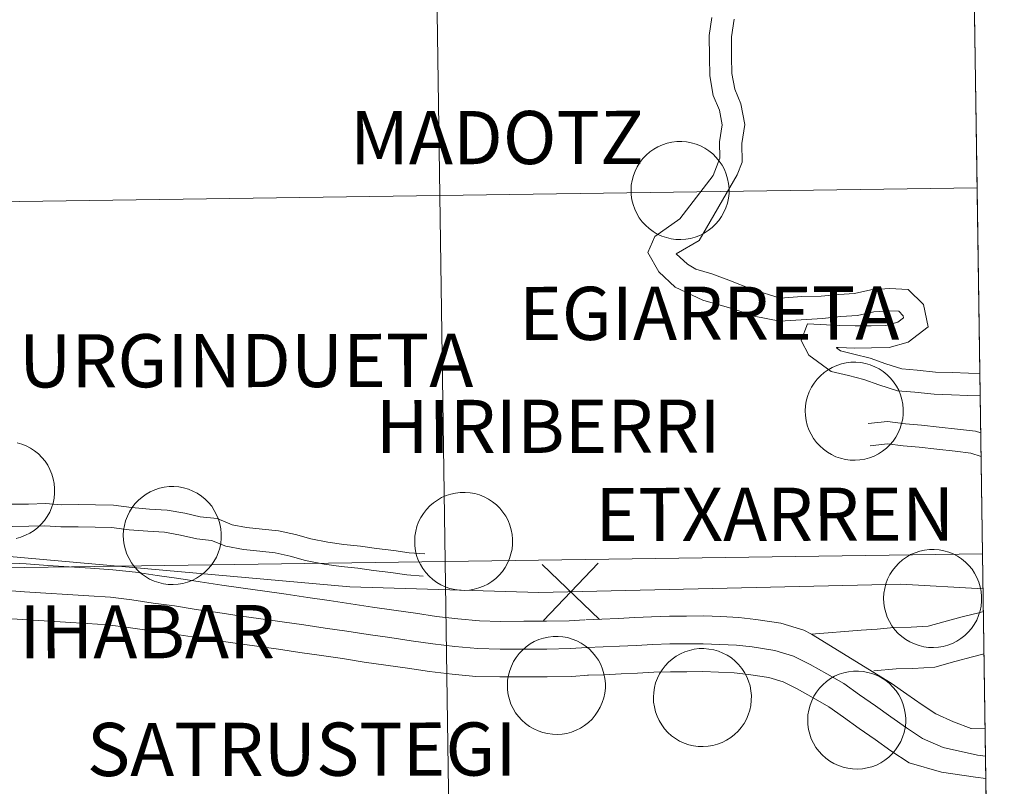
# Model space of a CAD drawing. Units: metres. Extents: x 585864 to 590356, y 4747083 to 4750110.
# Drawn here: x 586977 to 587053, y 4747238 to 4747297 of the extents above; entities that cross this region are included whole.
import ezdxf
from ezdxf.enums import TextEntityAlignment as Align

# ---------------------------------------------------------------- set-up
doc = ezdxf.new("R2010")
doc.units = ezdxf.units.M
doc.header["$MEASUREMENT"] = 0
doc.layers.add('Level 63', color=7, linetype='Continuous', lineweight=0)
doc.styles.add('Arial', font='ARIAL.TTF', dxfattribs={"height": 0.2})

msp = doc.modelspace()

# ---------------------------------------------------------------- linework, layer by layer
at = {"layer": 'Level 63', "color": 19, "linetype": 'Continuous', "lineweight": 0}
msp.add_polyline3d([(587049.89, 4747368.37, 0.01), (587053.25, 4747142.69, 0.01), (586721.04, 4747138.42, 0.01), (586718.57, 4747364.11, 0.01), (587049.89, 4747368.37, 0.01)], close=True, dxfattribs=at)
at = {"layer": 'Level 63', "linetype": 'Continuous', "lineweight": 0}
for points in [[(587009.7, 4747283.14, 0.01), (587009.29, 4747311.35, 0.01), (587050.73, 4747311.95, 0.01), (587051.15, 4747283.74, 0.01), (587009.7, 4747283.14, 0.01)], [(586968.24, 4747282.55, 0.01), (586967.85, 4747310.76, 0.01), (587009.29, 4747311.35, 0.01), (587009.7, 4747283.14, 0.01), (586968.24, 4747282.55, 0.01)], [(587024.45, 4747283.56, 0.01), (587024.47, 4747283.94, 0.01), (587024.53, 4747284.31, 0.01), (587024.63, 4747284.68, 0.01), (587024.76, 4747285.03, 0.01), (587024.93, 4747285.37, 0.01), (587025.12, 4747285.69, 0.01), (587025.36, 4747285.99, 0.01), (587025.61, 4747286.26, 0.01), (587025.9, 4747286.51, 0.01), (587026.21, 4747286.73, 0.01), (587026.53, 4747286.91, 0.01), (587026.88, 4747287.06, 0.01), (587027.24, 4747287.18, 0.01), (587027.61, 4747287.26, 0.01), (587027.98, 4747287.31, 0.01), (587028.36, 4747287.31, 0.01), (587028.73, 4747287.28, 0.01), (587029.1, 4747287.21, 0.01), (587029.47, 4747287.11, 0.01), (587029.82, 4747286.97, 0.01), (587030.15, 4747286.79, 0.01), (587030.46, 4747286.58, 0.01), (587030.76, 4747286.35, 0.01), (587031.02, 4747286.08, 0.01), (587031.26, 4747285.79, 0.01), (587031.47, 4747285.48, 0.01), (587031.65, 4747285.15, 0.01), (587031.8, 4747284.8, 0.01), (587031.9, 4747284.44, 0.01), (587031.98, 4747284.07, 0.01), (587032.01, 4747283.69, 0.01), (587032.01, 4747283.31, 0.01), (587031.97, 4747282.94, 0.01), (587031.89, 4747282.57, 0.01), (587031.77, 4747282.21, 0.01), (587031.62, 4747281.86, 0.01), (587031.44, 4747281.54, 0.01), (587031.23, 4747281.22, 0.01), (587030.98, 4747280.94, 0.01), (587030.71, 4747280.68, 0.01), (587030.41, 4747280.44, 0.01), (587030.1, 4747280.24, 0.01), (587029.76, 4747280.07, 0.01), (587029.41, 4747279.94, 0.01), (587029.04, 4747279.84, 0.01), (587028.67, 4747279.78, 0.01), (587028.29, 4747279.75, 0.01), (587027.92, 4747279.76, 0.01), (587027.54, 4747279.82, 0.01), (587027.18, 4747279.9, 0.01), (587026.82, 4747280.02, 0.01), (587026.48, 4747280.18, 0.01), (587026.15, 4747280.37, 0.01), (587025.85, 4747280.6, 0.01), (587025.57, 4747280.85, 0.01), (587025.31, 4747281.13, 0.01), (587025.09, 4747281.43, 0.01), (587024.9, 4747281.75, 0.01), (587024.74, 4747282.09, 0.01), (587024.61, 4747282.45, 0.01), (587024.52, 4747282.82, 0.01), (587024.47, 4747283.19, 0.01), (587024.45, 4747283.56, 0.01)], [(587010.1, 4747254.92, 0.01), (587009.7, 4747283.14, 0.01), (587051.15, 4747283.74, 0.01), (587051.57, 4747255.53, 0.01), (587010.1, 4747254.92, 0.01)], [(586968.63, 4747254.34, 0.01), (586968.24, 4747282.55, 0.01), (587009.7, 4747283.14, 0.01), (587010.1, 4747254.92, 0.01), (586968.63, 4747254.34, 0.01)], [(587037.89, 4747266.55, 0.01), (587037.92, 4747266.93, 0.01), (587037.97, 4747267.3, 0.01), (587038.07, 4747267.66, 0.01), (587038.2, 4747268.02, 0.01), (587038.37, 4747268.36, 0.01), (587038.57, 4747268.68, 0.01), (587038.8, 4747268.98, 0.01), (587039.06, 4747269.25, 0.01), (587039.34, 4747269.5, 0.01), (587039.65, 4747269.71, 0.01), (587039.98, 4747269.9, 0.01), (587040.32, 4747270.05, 0.01), (587040.68, 4747270.17, 0.01), (587041.05, 4747270.25, 0.01), (587041.42, 4747270.29, 0.01), (587041.8, 4747270.3, 0.01), (587042.18, 4747270.27, 0.01), (587042.55, 4747270.2, 0.01), (587042.91, 4747270.09, 0.01), (587043.26, 4747269.95, 0.01), (587043.59, 4747269.78, 0.01), (587043.91, 4747269.57, 0.01), (587044.2, 4747269.33, 0.01), (587044.47, 4747269.07, 0.01), (587044.71, 4747268.78, 0.01), (587044.92, 4747268.46, 0.01), (587045.1, 4747268.13, 0.01), (587045.24, 4747267.78, 0.01), (587045.35, 4747267.42, 0.01), (587045.42, 4747267.05, 0.01), (587045.45, 4747266.68, 0.01), (587045.45, 4747266.3, 0.01), (587045.41, 4747265.92, 0.01), (587045.33, 4747265.56, 0.01), (587045.22, 4747265.2, 0.01), (587045.07, 4747264.85, 0.01), (587044.88, 4747264.52, 0.01), (587044.67, 4747264.21, 0.01), (587044.42, 4747263.92, 0.01), (587044.15, 4747263.66, 0.01), (587043.86, 4747263.43, 0.01), (587043.54, 4747263.23, 0.01), (587043.2, 4747263.06, 0.01), (587042.85, 4747262.93, 0.01), (587042.48, 4747262.83, 0.01), (587042.11, 4747262.76, 0.01), (587041.74, 4747262.74, 0.01), (587041.36, 4747262.75, 0.01), (587040.99, 4747262.8, 0.01), (587040.62, 4747262.89, 0.01), (587040.26, 4747263.01, 0.01), (587039.92, 4747263.17, 0.01), (587039.6, 4747263.36, 0.01), (587039.29, 4747263.58, 0.01), (587039.01, 4747263.84, 0.01), (587038.76, 4747264.11, 0.01), (587038.53, 4747264.42, 0.01), (587038.34, 4747264.74, 0.01), (587038.18, 4747265.08, 0.01), (587038.05, 4747265.44, 0.01), (587037.96, 4747265.8, 0.01), (587037.91, 4747266.18, 0.01), (587037.89, 4747266.55, 0.01)], [(586985.28, 4747256.96, 0.01), (586985.3, 4747257.34, 0.01), (586985.36, 4747257.71, 0.01), (586985.46, 4747258.07, 0.01), (586985.59, 4747258.43, 0.01), (586985.76, 4747258.77, 0.01), (586985.96, 4747259.09, 0.01), (586986.18, 4747259.38, 0.01), (586986.44, 4747259.66, 0.01), (586986.73, 4747259.9, 0.01), (586987.04, 4747260.12, 0.01), (586987.36, 4747260.31, 0.01), (586987.71, 4747260.46, 0.01), (586988.07, 4747260.58, 0.01), (586988.44, 4747260.66, 0.01), (586988.81, 4747260.7, 0.01), (586989.19, 4747260.71, 0.01), (586989.56, 4747260.68, 0.01), (586989.93, 4747260.61, 0.01), (586990.3, 4747260.5, 0.01), (586990.65, 4747260.36, 0.01), (586990.98, 4747260.19, 0.01), (586991.3, 4747259.98, 0.01), (586991.59, 4747259.74, 0.01), (586991.86, 4747259.48, 0.01), (586992.1, 4747259.19, 0.01), (586992.3, 4747258.87, 0.01), (586992.48, 4747258.54, 0.01), (586992.63, 4747258.19, 0.01), (586992.73, 4747257.83, 0.01), (586992.81, 4747257.46, 0.01), (586992.84, 4747257.09, 0.01), (586992.84, 4747256.71, 0.01), (586992.8, 4747256.34, 0.01), (586992.72, 4747255.97, 0.01), (586992.6, 4747255.61, 0.01), (586992.46, 4747255.26, 0.01), (586992.27, 4747254.93, 0.01), (586992.06, 4747254.62, 0.01), (586991.81, 4747254.33, 0.01), (586991.54, 4747254.07, 0.01), (586991.24, 4747253.84, 0.01), (586990.92, 4747253.64, 0.01), (586990.59, 4747253.47, 0.01), (586990.24, 4747253.34, 0.01), (586989.87, 4747253.24, 0.01), (586989.5, 4747253.17, 0.01), (586989.12, 4747253.15, 0.01), (586988.75, 4747253.16, 0.01), (586988.37, 4747253.21, 0.01), (586988.01, 4747253.3, 0.01), (586987.65, 4747253.42, 0.01), (586987.31, 4747253.58, 0.01), (586986.98, 4747253.77, 0.01), (586986.68, 4747253.99, 0.01), (586986.4, 4747254.24, 0.01), (586986.14, 4747254.52, 0.01), (586985.92, 4747254.82, 0.01), (586985.73, 4747255.15, 0.01), (586985.56, 4747255.49, 0.01), (586985.44, 4747255.84, 0.01), (586985.35, 4747256.21, 0.01), (586985.3, 4747256.58, 0.01), (586985.28, 4747256.96, 0.01)], [(587007.76, 4747256.51, 0.01), (587007.78, 4747256.89, 0.01), (587007.84, 4747257.26, 0.01), (587007.93, 4747257.62, 0.01), (587008.06, 4747257.98, 0.01), (587008.23, 4747258.32, 0.01), (587008.43, 4747258.64, 0.01), (587008.66, 4747258.94, 0.01), (587008.92, 4747259.21, 0.01), (587009.2, 4747259.46, 0.01), (587009.51, 4747259.67, 0.01), (587009.84, 4747259.86, 0.01), (587010.18, 4747260.01, 0.01), (587010.54, 4747260.13, 0.01), (587010.91, 4747260.21, 0.01), (587011.28, 4747260.25, 0.01), (587011.66, 4747260.26, 0.01), (587012.04, 4747260.23, 0.01), (587012.41, 4747260.16, 0.01), (587012.77, 4747260.06, 0.01), (587013.12, 4747259.91, 0.01), (587013.45, 4747259.74, 0.01), (587013.77, 4747259.53, 0.01), (587014.06, 4747259.3, 0.01), (587014.33, 4747259.03, 0.01), (587014.57, 4747258.74, 0.01), (587014.78, 4747258.42, 0.01), (587014.96, 4747258.09, 0.01), (587015.1, 4747257.74, 0.01), (587015.21, 4747257.38, 0.01), (587015.28, 4747257.01, 0.01), (587015.31, 4747256.64, 0.01), (587015.31, 4747256.26, 0.01), (587015.27, 4747255.89, 0.01), (587015.19, 4747255.52, 0.01), (587015.08, 4747255.16, 0.01), (587014.93, 4747254.81, 0.01), (587014.75, 4747254.48, 0.01), (587014.53, 4747254.17, 0.01), (587014.29, 4747253.88, 0.01), (587014.02, 4747253.62, 0.01), (587013.72, 4747253.39, 0.01), (587013.4, 4747253.19, 0.01), (587013.06, 4747253.02, 0.01), (587012.71, 4747252.89, 0.01), (587012.35, 4747252.79, 0.01), (587011.98, 4747252.72, 0.01), (587011.6, 4747252.7, 0.01), (587011.22, 4747252.71, 0.01), (587010.85, 4747252.76, 0.01), (587010.48, 4747252.85, 0.01), (587010.12, 4747252.97, 0.01), (587009.78, 4747253.13, 0.01), (587009.46, 4747253.32, 0.01), (587009.15, 4747253.54, 0.01), (587008.87, 4747253.8, 0.01), (587008.62, 4747254.07, 0.01), (587008.39, 4747254.38, 0.01), (587008.2, 4747254.7, 0.01), (587008.04, 4747255.04, 0.01), (587007.91, 4747255.4, 0.01), (587007.82, 4747255.76, 0.01), (587007.77, 4747256.14, 0.01), (587007.76, 4747256.51, 0.01)], [(587043.94, 4747252.11, 0.01), (587043.96, 4747252.49, 0.01), (587044.02, 4747252.86, 0.01), (587044.12, 4747253.22, 0.01), (587044.25, 4747253.58, 0.01), (587044.42, 4747253.92, 0.01), (587044.62, 4747254.24, 0.01), (587044.85, 4747254.53, 0.01), (587045.1, 4747254.81, 0.01), (587045.39, 4747255.06, 0.01), (587045.7, 4747255.27, 0.01), (587046.02, 4747255.46, 0.01), (587046.37, 4747255.61, 0.01), (587046.73, 4747255.73, 0.01), (587047.1, 4747255.81, 0.01), (587047.47, 4747255.85, 0.01), (587047.85, 4747255.86, 0.01), (587048.22, 4747255.83, 0.01), (587048.59, 4747255.76, 0.01), (587048.96, 4747255.65, 0.01), (587049.31, 4747255.51, 0.01), (587049.64, 4747255.34, 0.01), (587049.96, 4747255.13, 0.01), (587050.25, 4747254.89, 0.01), (587050.52, 4747254.63, 0.01), (587050.76, 4747254.34, 0.01), (587050.96, 4747254.02, 0.01), (587051.14, 4747253.69, 0.01), (587051.29, 4747253.34, 0.01), (587051.39, 4747252.98, 0.01), (587051.47, 4747252.61, 0.01), (587051.5, 4747252.24, 0.01), (587051.5, 4747251.86, 0.01), (587051.46, 4747251.48, 0.01), (587051.38, 4747251.12, 0.01), (587051.26, 4747250.76, 0.01), (587051.12, 4747250.41, 0.01), (587050.93, 4747250.08, 0.01), (587050.72, 4747249.77, 0.01), (587050.47, 4747249.48, 0.01), (587050.2, 4747249.22, 0.01), (587049.9, 4747248.99, 0.01), (587049.58, 4747248.79, 0.01), (587049.25, 4747248.62, 0.01), (587048.9, 4747248.48, 0.01), (587048.53, 4747248.38, 0.01), (587048.16, 4747248.32, 0.01), (587047.78, 4747248.3, 0.01), (587047.41, 4747248.31, 0.01), (587047.03, 4747248.36, 0.01), (587046.67, 4747248.45, 0.01), (587046.31, 4747248.57, 0.01), (587045.97, 4747248.73, 0.01), (587045.64, 4747248.92, 0.01), (587045.34, 4747249.14, 0.01), (587045.06, 4747249.39, 0.01), (587044.8, 4747249.67, 0.01), (587044.58, 4747249.98, 0.01), (587044.39, 4747250.3, 0.01), (587044.22, 4747250.64, 0.01), (587044.1, 4747251, 0.01), (587044.01, 4747251.36, 0.01), (587043.96, 4747251.73, 0.01), (587043.94, 4747252.11, 0.01)], [(586969.02, 4747226.13, 0.01), (586968.63, 4747254.34, 0.01), (587010.1, 4747254.92, 0.01), (587010.51, 4747226.71, 0.01), (586969.02, 4747226.13, 0.01)], [(587010.51, 4747226.71, 0.01), (587010.1, 4747254.92, 0.01), (587051.57, 4747255.53, 0.01), (587051.99, 4747227.32, 0.01), (587010.51, 4747226.71, 0.01)], [(587014.91, 4747245.41, 0.01), (587014.93, 4747245.78, 0.01), (587014.99, 4747246.16, 0.01), (587015.09, 4747246.52, 0.01), (587015.22, 4747246.87, 0.01), (587015.38, 4747247.21, 0.01), (587015.58, 4747247.53, 0.01), (587015.81, 4747247.83, 0.01), (587016.07, 4747248.1, 0.01), (587016.36, 4747248.35, 0.01), (587016.67, 4747248.57, 0.01), (587016.99, 4747248.75, 0.01), (587017.34, 4747248.91, 0.01), (587017.7, 4747249.02, 0.01), (587018.06, 4747249.1, 0.01), (587018.44, 4747249.15, 0.01), (587018.82, 4747249.15, 0.01), (587019.19, 4747249.12, 0.01), (587019.56, 4747249.06, 0.01), (587019.92, 4747248.95, 0.01), (587020.28, 4747248.81, 0.01), (587020.61, 4747248.63, 0.01), (587020.92, 4747248.43, 0.01), (587021.22, 4747248.19, 0.01), (587021.48, 4747247.92, 0.01), (587021.72, 4747247.63, 0.01), (587021.93, 4747247.32, 0.01), (587022.11, 4747246.99, 0.01), (587022.26, 4747246.64, 0.01), (587022.36, 4747246.28, 0.01), (587022.43, 4747245.91, 0.01), (587022.47, 4747245.53, 0.01), (587022.47, 4747245.16, 0.01), (587022.42, 4747244.78, 0.01), (587022.35, 4747244.41, 0.01), (587022.23, 4747244.05, 0.01), (587022.08, 4747243.71, 0.01), (587021.9, 4747243.38, 0.01), (587021.69, 4747243.07, 0.01), (587021.44, 4747242.78, 0.01), (587021.17, 4747242.52, 0.01), (587020.87, 4747242.29, 0.01), (587020.55, 4747242.08, 0.01), (587020.22, 4747241.92, 0.01), (587019.86, 4747241.78, 0.01), (587019.5, 4747241.68, 0.01), (587019.13, 4747241.62, 0.01), (587018.75, 4747241.59, 0.01), (587018.38, 4747241.61, 0.01), (587018, 4747241.66, 0.01), (587017.64, 4747241.74, 0.01), (587017.28, 4747241.87, 0.01), (587016.94, 4747242.02, 0.01), (587016.61, 4747242.22, 0.01), (587016.31, 4747242.44, 0.01), (587016.03, 4747242.69, 0.01), (587015.77, 4747242.97, 0.01), (587015.55, 4747243.27, 0.01), (587015.36, 4747243.59, 0.01), (587015.19, 4747243.94, 0.01), (587015.07, 4747244.29, 0.01), (587014.98, 4747244.66, 0.01), (587014.92, 4747245.03, 0.01), (587014.91, 4747245.41, 0.01)], [(587026.18, 4747244.47, 0.01), (587026.2, 4747244.84, 0.01), (587026.26, 4747245.22, 0.01), (587026.35, 4747245.58, 0.01), (587026.49, 4747245.93, 0.01), (587026.65, 4747246.27, 0.01), (587026.85, 4747246.59, 0.01), (587027.08, 4747246.89, 0.01), (587027.34, 4747247.16, 0.01), (587027.62, 4747247.41, 0.01), (587027.93, 4747247.63, 0.01), (587028.26, 4747247.82, 0.01), (587028.61, 4747247.97, 0.01), (587028.96, 4747248.08, 0.01), (587029.33, 4747248.17, 0.01), (587029.71, 4747248.21, 0.01), (587030.08, 4747248.22, 0.01), (587030.46, 4747248.18, 0.01), (587030.83, 4747248.12, 0.01), (587031.19, 4747248.01, 0.01), (587031.54, 4747247.87, 0.01), (587031.88, 4747247.7, 0.01), (587032.19, 4747247.49, 0.01), (587032.48, 4747247.25, 0.01), (587032.75, 4747246.98, 0.01), (587032.99, 4747246.69, 0.01), (587033.2, 4747246.38, 0.01), (587033.38, 4747246.05, 0.01), (587033.52, 4747245.7, 0.01), (587033.63, 4747245.34, 0.01), (587033.7, 4747244.97, 0.01), (587033.74, 4747244.59, 0.01), (587033.73, 4747244.22, 0.01), (587033.69, 4747243.84, 0.01), (587033.62, 4747243.47, 0.01), (587033.5, 4747243.11, 0.01), (587033.35, 4747242.77, 0.01), (587033.17, 4747242.44, 0.01), (587032.95, 4747242.13, 0.01), (587032.71, 4747241.84, 0.01), (587032.44, 4747241.58, 0.01), (587032.14, 4747241.35, 0.01), (587031.82, 4747241.15, 0.01), (587031.48, 4747240.98, 0.01), (587031.13, 4747240.84, 0.01), (587030.77, 4747240.74, 0.01), (587030.4, 4747240.68, 0.01), (587030.02, 4747240.66, 0.01), (587029.64, 4747240.67, 0.01), (587029.27, 4747240.72, 0.01), (587028.9, 4747240.8, 0.01), (587028.55, 4747240.93, 0.01), (587028.2, 4747241.09, 0.01), (587027.88, 4747241.28, 0.01), (587027.58, 4747241.5, 0.01), (587027.3, 4747241.75, 0.01), (587027.04, 4747242.03, 0.01), (587026.82, 4747242.33, 0.01), (587026.62, 4747242.66, 0.01), (587026.46, 4747243, 0.01), (587026.34, 4747243.35, 0.01), (587026.25, 4747243.72, 0.01), (587026.19, 4747244.09, 0.01), (587026.18, 4747244.47, 0.01)], [(587038.08, 4747242.74, 0.01), (587038.1, 4747243.11, 0.01), (587038.16, 4747243.48, 0.01), (587038.26, 4747243.85, 0.01), (587038.39, 4747244.2, 0.01), (587038.56, 4747244.54, 0.01), (587038.76, 4747244.86, 0.01), (587038.99, 4747245.16, 0.01), (587039.24, 4747245.43, 0.01), (587039.53, 4747245.68, 0.01), (587039.84, 4747245.9, 0.01), (587040.16, 4747246.08, 0.01), (587040.51, 4747246.24, 0.01), (587040.87, 4747246.35, 0.01), (587041.24, 4747246.43, 0.01), (587041.61, 4747246.48, 0.01), (587041.99, 4747246.48, 0.01), (587042.36, 4747246.45, 0.01), (587042.73, 4747246.38, 0.01), (587043.1, 4747246.28, 0.01), (587043.45, 4747246.14, 0.01), (587043.78, 4747245.96, 0.01), (587044.1, 4747245.76, 0.01), (587044.39, 4747245.52, 0.01), (587044.66, 4747245.25, 0.01), (587044.9, 4747244.96, 0.01), (587045.1, 4747244.65, 0.01), (587045.28, 4747244.32, 0.01), (587045.43, 4747243.97, 0.01), (587045.53, 4747243.61, 0.01), (587045.61, 4747243.24, 0.01), (587045.64, 4747242.86, 0.01), (587045.64, 4747242.48, 0.01), (587045.6, 4747242.11, 0.01), (587045.52, 4747241.74, 0.01), (587045.4, 4747241.38, 0.01), (587045.26, 4747241.04, 0.01), (587045.07, 4747240.71, 0.01), (587044.86, 4747240.4, 0.01), (587044.61, 4747240.11, 0.01), (587044.34, 4747239.85, 0.01), (587044.04, 4747239.62, 0.01), (587043.72, 4747239.41, 0.01), (587043.39, 4747239.24, 0.01), (587043.04, 4747239.11, 0.01), (587042.67, 4747239.01, 0.01), (587042.3, 4747238.95, 0.01), (587041.92, 4747238.92, 0.01), (587041.55, 4747238.94, 0.01), (587041.17, 4747238.99, 0.01), (587040.81, 4747239.07, 0.01), (587040.45, 4747239.2, 0.01), (587040.11, 4747239.35, 0.01), (587039.78, 4747239.54, 0.01), (587039.48, 4747239.77, 0.01), (587039.2, 4747240.02, 0.01), (587038.94, 4747240.3, 0.01), (587038.72, 4747240.6, 0.01), (587038.53, 4747240.92, 0.01), (587038.36, 4747241.26, 0.01), (587038.24, 4747241.62, 0.01), (587038.15, 4747241.99, 0.01), (587038.1, 4747242.36, 0.01), (587038.08, 4747242.74, 0.01)]]:
    msp.add_polyline3d(points, close=True, dxfattribs=at)
for points in [[(587030.68, 4747296.86, 0.01), (587030.48, 4747295.49, 0.01), (587030.5, 4747293.82, 0.01), (587030.52, 4747292.38, 0.01), (587030.8, 4747290.86, 0.01), (587031.28, 4747289.72, 0.01), (587031.48, 4747288.59, 0.01), (587031.28, 4747287.29, 0.01), (587031.3, 4747286.02, 0.01), (587030.8, 4747284.7, 0.01), (587028.22, 4747281.35, 0.01), (587026.29, 4747280, 0.01), (587025.76, 4747278.76, 0.01), (587026.6, 4747277.26, 0.01), (587027.85, 4747276.08, 0.01), (587030, 4747275.08, 0.01), (587032.41, 4747274.39, 0.01), (587033.2, 4747274.09, 0.01), (587033.96, 4747273.84, 0.01)], [(587032.4, 4747296.74, 0.01), (587032.19, 4747295.37, 0.01), (587032.21, 4747293.85, 0.01), (587032.23, 4747292.55, 0.01), (587032.45, 4747291.35, 0.01), (587032.93, 4747290.21, 0.01), (587033.22, 4747288.62, 0.01), (587033, 4747287.17, 0.01), (587033.02, 4747285.71, 0.01), (587032.65, 4747284.73, 0.01), (587029.7, 4747279.67, 0.01), (587027.94, 4747278.64, 0.01), (587028.81, 4747277.86, 0.01), (587029.46, 4747277.48, 0.01), (587030.68, 4747277.1, 0.01), (587032, 4747276.62, 0.01), (587033.83, 4747275.89, 0.01), (587035.95, 4747275.23, 0.01)], [(587035.95, 4747275.23, 0.01), (587037.64, 4747275.36, 0.01), (587039.12, 4747275.38, 0.01), (587040.48, 4747275.52, 0.01), (587041.7, 4747275.6, 0.01), (587042.95, 4747275.88, 0.01), (587044.38, 4747275.97, 0.01), (587045.82, 4747275.9, 0.01), (587047.01, 4747274.75, 0.01), (587047.38, 4747273.03, 0.01), (587045.83, 4747271.83, 0.01), (587044.37, 4747271.42, 0.01), (587043, 4747271.4, 0.01), (587041.72, 4747271.38, 0.01), (587040.42, 4747271.42, 0.01), (587040.31, 4747271.43, 0.01), (587040.3, 4747271.41, 0.01), (587040.61, 4747271.18, 0.01), (587041.65, 4747270.92, 0.01), (587042.89, 4747270.61, 0.01), (587044.12, 4747270.18, 0.01), (587045.35, 4747269.79, 0.01), (587046.52, 4747269.69, 0.01), (587047.95, 4747269.53, 0.01), (587049.24, 4747269.49, 0.01), (587050.5, 4747269.44, 0.01), (587051.37, 4747269.42, 0.01)], [(587033.96, 4747273.84, 0.01), (587035.92, 4747273.46, 0.01), (587039.23, 4747273.67, 0.01), (587040.63, 4747273.82, 0.01), (587041.93, 4747273.9, 0.01), (587043.19, 4747274.18, 0.01), (587044.4, 4747274.25, 0.01), (587045.1, 4747274.22, 0.01), (587045.45, 4747273.88, 0.01), (587045.48, 4747273.72, 0.01), (587045.04, 4747273.38, 0.01), (587044.12, 4747273.13, 0.01), (587042.97, 4747273.11, 0.01), (587041.74, 4747273.09, 0.01), (587040.52, 4747273.13, 0.01), (587038.07, 4747273.26, 0.01), (587037.59, 4747271.98, 0.01), (587038.16, 4747270.84, 0.01), (587039.88, 4747269.59, 0.01), (587041.24, 4747269.26, 0.01), (587042.4, 4747268.97, 0.01), (587043.58, 4747268.56, 0.01), (587045.01, 4747268.1, 0.01), (587046.35, 4747267.99, 0.01), (587047.83, 4747267.82, 0.01), (587049.18, 4747267.78, 0.01), (587050.44, 4747267.73, 0.01), (587051.39, 4747267.7, 0.01)], [(586857.07, 4747259.06, 0.01), (586863.14, 4747261.18, 0.01), (586872.14, 4747264.23, 0.01), (586879.94, 4747266.48, 0.01), (586888.5, 4747267.56, 0.01), (586897.23, 4747266.89, 0.01), (586934.51, 4747258.8, 0.01), (586951.91, 4747256.54, 0.01), (586963.2, 4747256.49, 0.01), (587002.76, 4747252.97, 0.01), (587017.34, 4747252.53, 0.01), (587045.27, 4747253.17, 0.01), (587051.61, 4747252.83, 0.01)], [(587042.74, 4747265.57, 0.01), (587044.24, 4747265.72, 0.01), (587045.62, 4747265.55, 0.01), (587046.86, 4747265.45, 0.01), (587048.23, 4747265.29, 0.01), (587049.65, 4747265.14, 0.01), (587051.04, 4747264.97, 0.01), (587051.44, 4747264.84, 0.01)], [(586977.08, 4747264.09, 0.01), (586977.44, 4747263.98, 0.01), (586977.79, 4747263.84, 0.01), (586978.12, 4747263.67, 0.01), (586978.44, 4747263.46, 0.01), (586978.73, 4747263.22, 0.01), (586979, 4747262.96, 0.01), (586979.24, 4747262.66, 0.01), (586979.45, 4747262.35, 0.01), (586979.62, 4747262.02, 0.01), (586979.77, 4747261.67, 0.01), (586979.88, 4747261.31, 0.01), (586979.95, 4747260.94, 0.01), (586979.98, 4747260.56, 0.01), (586979.98, 4747260.19, 0.01), (586979.94, 4747259.81, 0.01), (586979.86, 4747259.44, 0.01), (586979.75, 4747259.08, 0.01), (586979.6, 4747258.74, 0.01), (586979.41, 4747258.41, 0.01), (586979.2, 4747258.1, 0.01), (586978.95, 4747257.81, 0.01), (586978.68, 4747257.55, 0.01), (586978.39, 4747257.32, 0.01), (586978.07, 4747257.12, 0.01), (586977.73, 4747256.95, 0.01), (586977.38, 4747256.81, 0.01), (586977.02, 4747256.71, 0.01)], [(587042.91, 4747263.86, 0.01), (587044.23, 4747263.99, 0.01), (587045.45, 4747263.84, 0.01), (587046.69, 4747263.74, 0.01), (587048.04, 4747263.59, 0.01), (587049.46, 4747263.44, 0.01), (587050.67, 4747263.29, 0.01), (587051.46, 4747263.02, 0.01)], [(586976.7, 4747259.35, 0.01), (586977.96, 4747259.36, 0.01), (586979.27, 4747259.39, 0.01), (586980.5, 4747259.3, 0.01), (586981.8, 4747259.32, 0.01), (586983.14, 4747259.3, 0.01), (586984.51, 4747259.27, 0.01), (586985.91, 4747259.09, 0.01), (586987.31, 4747258.96, 0.01), (586988.67, 4747258.89, 0.01), (586990.02, 4747258.65, 0.01), (586991.22, 4747258.38, 0.01), (586992.52, 4747258.24, 0.01), (586993.69, 4747257.76, 0.01), (586994.79, 4747257.55, 0.01), (586995.99, 4747257.43, 0.01), (586997.26, 4747257.3, 0.01), (586998.56, 4747257, 0.01), (586999.74, 4747256.68, 0.01), (587001.06, 4747256.42, 0.01), (587002.29, 4747256.25, 0.01), (587003.57, 4747256.12, 0.01), (587004.82, 4747255.94, 0.01), (587006.14, 4747255.77, 0.01), (587007.34, 4747255.59, 0.01), (587008.54, 4747255.52, 0.01)], [(586976.7, 4747257.63, 0.01), (586977.99, 4747257.65, 0.01), (586979.23, 4747257.67, 0.01), (586980.45, 4747257.59, 0.01), (586981.8, 4747257.61, 0.01), (586983.1, 4747257.58, 0.01), (586984.38, 4747257.56, 0.01), (586985.73, 4747257.38, 0.01), (586987.18, 4747257.26, 0.01), (586988.47, 4747257.18, 0.01), (586989.68, 4747256.97, 0.01), (586990.94, 4747256.69, 0.01), (586992.09, 4747256.56, 0.01), (586993.2, 4747256.11, 0.01), (586994.55, 4747255.86, 0.01), (586995.81, 4747255.72, 0.01), (586996.99, 4747255.6, 0.01), (586998.15, 4747255.34, 0.01), (586999.34, 4747255.01, 0.01), (587000.77, 4747254.73, 0.01), (587002.09, 4747254.55, 0.01), (587003.37, 4747254.42, 0.01), (587004.58, 4747254.24, 0.01), (587005.91, 4747254.07, 0.01), (587007.16, 4747253.89, 0.01), (587008.42, 4747253.81, 0.01)], [(586976.13, 4747254.84, 0.01), (586977.79, 4747254.74, 0.01), (586979.45, 4747254.63, 0.01), (586981.11, 4747254.52, 0.01), (586982.76, 4747254.41, 0.01), (586984.48, 4747254.3, 0.01), (586986.22, 4747254.1, 0.01), (586987.89, 4747253.85, 0.01), (586989.56, 4747253.61, 0.01), (586991.22, 4747253.35, 0.01), (586992.87, 4747253.11, 0.01), (586994.53, 4747252.87, 0.01), (586996.19, 4747252.63, 0.01), (586997.85, 4747252.4, 0.01), (586999.51, 4747252.16, 0.01), (587001.17, 4747251.92, 0.01), (587002.84, 4747251.67, 0.01), (587004.5, 4747251.41, 0.01), (587006.15, 4747251.18, 0.01), (587007.81, 4747250.94, 0.01), (587009.44, 4747250.7, 0.01), (587011.1, 4747250.51, 0.01), (587012.75, 4747250.35, 0.01), (587014.38, 4747250.31, 0.01), (587016.17, 4747250.32, 0.01), (587017.94, 4747250.32, 0.01), (587019.68, 4747250.35, 0.01), (587020.89, 4747250.43, 0.01)], [(587017.7, 4747250.37, 0.01), (587021.92, 4747254.8, 0.01)], [(587017.7, 4747250.37, 0.01), (587021.92, 4747254.8, 0.01)], [(587022.02, 4747250.47, 0.01), (587017.6, 4747254.7, 0.01)], [(587022.02, 4747250.47, 0.01), (587017.6, 4747254.7, 0.01)], [(586975.99, 4747252.71, 0.01), (586977.65, 4747252.6, 0.01), (586979.31, 4747252.49, 0.01), (586980.97, 4747252.38, 0.01), (586982.63, 4747252.28, 0.01), (586984.28, 4747252.17, 0.01), (586985.94, 4747251.97, 0.01), (586987.58, 4747251.73, 0.01), (586989.24, 4747251.5, 0.01), (586990.9, 4747251.23, 0.01), (586992.56, 4747250.99, 0.01), (586994.22, 4747250.75, 0.01), (586995.88, 4747250.52, 0.01), (586997.54, 4747250.28, 0.01), (586999.2, 4747250.04, 0.01), (587000.86, 4747249.8, 0.01), (587002.52, 4747249.56, 0.01), (587004.18, 4747249.3, 0.01), (587005.84, 4747249.06, 0.01), (587007.5, 4747248.82, 0.01), (587009.16, 4747248.58, 0.01), (587010.87, 4747248.38, 0.01), (587012.62, 4747248.21, 0.01), (587014.36, 4747248.17, 0.01), (587016.17, 4747248.18, 0.01), (587017.96, 4747248.18, 0.01), (587019.77, 4747248.21, 0.01), (587021.03, 4747248.3, 0.01)], [(587038.38, 4747249.33, 0.01), (587042.2, 4747249.63, 0.01), (587043.43, 4747249.72, 0.01), (587044.73, 4747249.84, 0.01), (587046.07, 4747249.87, 0.01), (587047.38, 4747249.95, 0.01), (587048.59, 4747250.28, 0.01), (587049.99, 4747250.66, 0.01), (587051.4, 4747251.01, 0.01), (587051.64, 4747251.07, 0.01)], [(586975.86, 4747250.57, 0.01), (586977.51, 4747250.46, 0.01), (586979.17, 4747250.36, 0.01), (586980.83, 4747250.25, 0.01), (586982.49, 4747250.14, 0.01), (586984.09, 4747250.04, 0.01), (586985.66, 4747249.85, 0.01), (586987.27, 4747249.62, 0.01), (586988.92, 4747249.38, 0.01), (586990.58, 4747249.12, 0.01), (586992.26, 4747248.87, 0.01), (586993.92, 4747248.64, 0.01), (586995.58, 4747248.4, 0.01), (586997.24, 4747248.16, 0.01), (586998.9, 4747247.92, 0.01), (587000.56, 4747247.68, 0.01), (587002.2, 4747247.44, 0.01), (587003.86, 4747247.18, 0.01), (587005.54, 4747246.94, 0.01), (587007.2, 4747246.7, 0.01), (587008.89, 4747246.45, 0.01), (587010.64, 4747246.25, 0.01), (587012.49, 4747246.07, 0.01), (587014.34, 4747246.03, 0.01), (587016.18, 4747246.04, 0.01), (587017.98, 4747246.04, 0.01), (587019.86, 4747246.07, 0.01), (587021.18, 4747246.16, 0.01)], [(587020.96, 4747250.44, 0.01), (587022.2, 4747250.48, 0.01), (587023.46, 4747250.54, 0.01), (587024.74, 4747250.6, 0.01), (587026.04, 4747250.67, 0.01), (587027.42, 4747250.71, 0.01), (587028.72, 4747250.71, 0.01), (587030.04, 4747250.73, 0.01), (587031.39, 4747250.68, 0.01), (587032.76, 4747250.61, 0.01), (587034.07, 4747250.46, 0.01), (587036.02, 4747250.17, 0.01), (587037.79, 4747249.63, 0.01), (587038.38, 4747249.33, 0.01)], [(587038.38, 4747249.33, 0.01), (587044.53, 4747245.55, 0.01), (587045.73, 4747244.71, 0.01), (587046.92, 4747243.88, 0.01), (587047.97, 4747243.18, 0.01), (587049.33, 4747242.58, 0.01), (587050.69, 4747242.06, 0.01)], [(587021.03, 4747248.3, 0.01), (587022.29, 4747248.34, 0.01), (587023.57, 4747248.4, 0.01), (587024.85, 4747248.46, 0.01), (587026.13, 4747248.53, 0.01), (587027.45, 4747248.57, 0.01), (587028.73, 4747248.57, 0.01), (587030.02, 4747248.59, 0.01), (587031.3, 4747248.54, 0.01), (587032.58, 4747248.47, 0.01), (587033.8, 4747248.34, 0.01), (587035.54, 4747248.08, 0.01), (587036.99, 4747247.64, 0.01), (587038.26, 4747246.99, 0.01), (587039.55, 4747246.28, 0.01), (587040.86, 4747245.53, 0.01), (587042.09, 4747244.66, 0.01), (587043.3, 4747243.8, 0.01), (587044.5, 4747242.96, 0.01), (587045.71, 4747242.11, 0.01), (587046.94, 4747241.29, 0.01), (587048.54, 4747240.59, 0.01), (587051.19, 4747239.99, 0.01)], [(587043.19, 4747246.51, 0.01), (587044.91, 4747246.66, 0.01), (587046.19, 4747246.69, 0.01), (587047.89, 4747246.79, 0.01), (587049.43, 4747247.21, 0.01), (587050.79, 4747247.58, 0.01), (587051.69, 4747247.8, 0.01)], [(587021.1, 4747246.16, 0.01), (587022.38, 4747246.2, 0.01), (587023.68, 4747246.26, 0.01), (587024.96, 4747246.33, 0.01), (587026.22, 4747246.39, 0.01), (587027.49, 4747246.43, 0.01), (587028.75, 4747246.43, 0.01), (587029.99, 4747246.45, 0.01), (587031.2, 4747246.4, 0.01), (587032.4, 4747246.34, 0.01), (587033.52, 4747246.21, 0.01), (587035.07, 4747245.98, 0.01), (587036.18, 4747245.64, 0.01), (587037.26, 4747245.1, 0.01), (587038.5, 4747244.42, 0.01), (587039.71, 4747243.72, 0.01), (587040.85, 4747242.92, 0.01), (587042.06, 4747242.05, 0.01), (587043.28, 4747241.2, 0.01), (587044.5, 4747240.34, 0.01), (587045.9, 4747239.41, 0.01), (587048.41, 4747238.68, 0.01), (587051.02, 4747238.29, 0.01)], [(587051.77, 4747242.04, 0.01), (587050.67, 4747242.06, 0.01)], [(587051.8, 4747239.93, 0.01), (587051.19, 4747239.99, 0.01)], [(587051.83, 4747238.21, 0.01), (587051.02, 4747238.29, 0.01)]]:
    msp.add_polyline3d(points, dxfattribs=at)

# ---------------------------------------------------------------- texts
at = {"layer": 'Level 63', "linetype": 'Continuous', "lineweight": 0, "style": 'Arial'}
for s, p in [('MADOTZ', (587014.1002, 4747287.615, 0.01)), ('EGIARRETA', (587030.4815, 4747274.0726, 0.01)), ('MURGINDUETA', (586992.4891, 4747270.4176, 0.01)), ('HIRIBERRI', (587018.0615, 4747265.3526, 0.01)), ('ETXARREN', (587035.5478, 4747258.5701, 0.01)), ('IHABAR', (586987.1202, 4747249.515, 0.01)), ('SATRUSTEGI', (586999.0453, 4747240.4551, 0.01))]:
    msp.add_text(s, height=4.09986, rotation=0.07088, dxfattribs=at).set_placement(p, align=Align.MIDDLE_CENTER)

doc.saveas('drawing.dxf')
